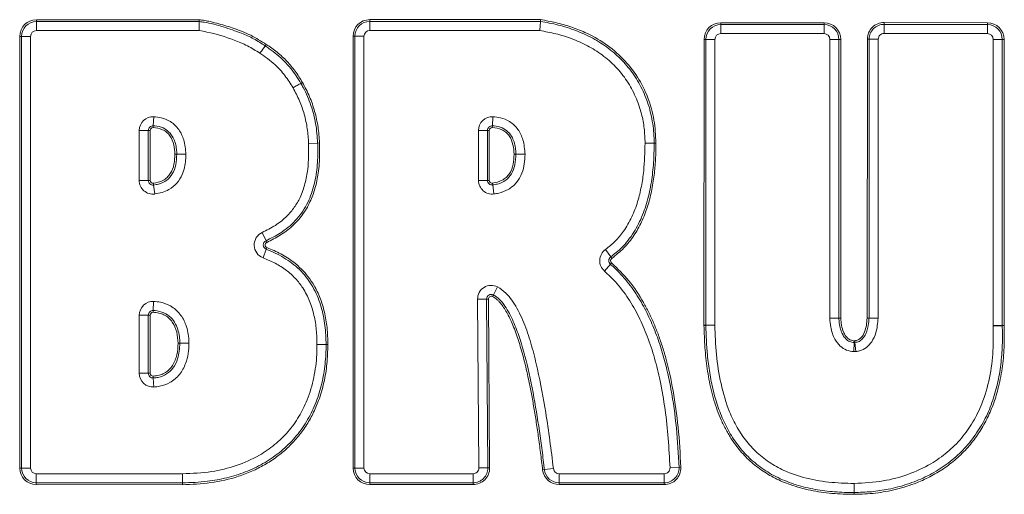
# Model space of a CAD drawing. Extents: x -2685 to 121, y -558 to 2616.
# Drawn here: x -2182 to -1980, y 2019 to 2116 of the extents above; entities that cross this region are included whole.
import ezdxf

# ---------------------------------------------------------------- set-up
doc = ezdxf.new("R2010")
doc.units = 0
doc.header["$LTSCALE"] = 5

msp = doc.modelspace()

# ---------------------------------------------------------------- linework, layer by layer
at = {"color": 7, "linetype": 'Continuous', "lineweight": 18}
for p, q in [((-2178.75, 2116.18), (-2145.32, 2116.18)), ((-2178.75, 2115.81), (-2178.75, 2116.18)), ((-2145.32, 2115.81), (-2145.32, 2116.18)), ((-2110.32, 2116.2), (-2075.24, 2116.2)), ((-2110.32, 2116.2), (-2110.32, 2115.83)), ((-2178.75, 2113.94), (-2178.75, 2115.81)), ((-2178.75, 2115.81), (-2145.32, 2115.81)), ((-2145.32, 2113.94), (-2178.75, 2113.94)), ((-2145.32, 2113.94), (-2145.32, 2115.81)), ((-2110.32, 2115.83), (-2075.27, 2115.83)), ((-2110.32, 2115.83), (-2110.32, 2113.96)), ((-2075.41, 2113.96), (-2110.32, 2113.96)), ((-2038.29, 2115.19), (-2038.29, 2115.56)), ((-2038.29, 2115.56), (-2017.07, 2115.56)), ((-2038.29, 2113.33), (-2038.29, 2115.19)), ((-2038.29, 2115.19), (-2017.07, 2115.19)), ((-2017.07, 2115.19), (-2017.07, 2115.56)), ((-2017.07, 2113.33), (-2017.07, 2115.19)), ((-2004.76, 2115.24), (-2004.77, 2113.38)), ((-2004.76, 2115.61), (-2004.76, 2115.24)), ((-2004.76, 2115.61), (-1983.54, 2115.57)), ((-2004.76, 2115.24), (-1983.54, 2115.2)), ((-1983.54, 2115.2), (-1983.55, 2113.33)), ((-1983.54, 2115.57), (-1983.54, 2115.2)), ((-2181.79, 2112.77), (-2182.17, 2112.77)), ((-2182.17, 2024.07), (-2182.17, 2112.77)), ((-2181.79, 2024.07), (-2181.79, 2112.77)), ((-2181.79, 2112.77), (-2179.93, 2112.77)), ((-2179.93, 2112.77), (-2179.93, 2024.07)), ((-2113.74, 2112.79), (-2113.37, 2112.79)), ((-2113.74, 2024.07), (-2113.74, 2112.79)), ((-2113.37, 2024.07), (-2113.37, 2112.79)), ((-2113.37, 2112.79), (-2111.5, 2112.79)), ((-2111.5, 2112.79), (-2111.5, 2024.07)), ((-2041.72, 2053.41), (-2041.71, 2112.15)), ((-2041.33, 2112.15), (-2041.71, 2112.15)), ((-2041.35, 2053.41), (-2041.33, 2112.15)), ((-2039.47, 2112.15), (-2041.33, 2112.15)), ((-2039.47, 2112.15), (-2039.49, 2053.41)), ((-2017.07, 2113.33), (-2038.29, 2113.33)), ((-2015.89, 2054.86), (-2015.89, 2112.15)), ((-2015.89, 2112.15), (-2014.03, 2112.15)), ((-2014.03, 2112.15), (-2014.03, 2054.86)), ((-2014.03, 2112.15), (-2013.66, 2112.15)), ((-2013.66, 2112.15), (-2013.66, 2054.86)), ((-2008.23, 2054.87), (-2008.19, 2112.2)), ((-2008.19, 2112.2), (-2007.81, 2112.2)), ((-2007.85, 2054.87), (-2007.81, 2112.2)), ((-2007.81, 2112.2), (-2005.95, 2112.2)), ((-2005.95, 2112.2), (-2005.99, 2054.86)), ((-1983.55, 2113.33), (-2004.77, 2113.38)), ((-1982.37, 2053.35), (-1982.37, 2112.15)), ((-1980.51, 2112.15), (-1982.37, 2112.15)), ((-1980.51, 2112.15), (-1980.51, 2053.35)), ((-1980.13, 2112.15), (-1980.51, 2112.15)), ((-1980.13, 2112.15), (-1980.13, 2053.35)), ((-2131.77, 2110.82), (-2131.55, 2111.12)), ((-2124.45, 2103.11), (-2124.13, 2103.3)), ((-2154.76, 2094.4), (-2154.65, 2096.26)), ((-2085.04, 2096.26), (-2085.14, 2094.4)), ((-2154.76, 2094.4), (-2154.78, 2094.02)), ((-2085.14, 2094.4), (-2085.16, 2094.03)), ((-2155.77, 2093.44), (-2157.63, 2093.44)), ((-2157.63, 2083.17), (-2157.63, 2093.44)), ((-2155.77, 2093.44), (-2155.77, 2083.17)), ((-2155.77, 2093.44), (-2155.39, 2093.44)), ((-2155.39, 2093.44), (-2155.39, 2083.17)), ((-2088.01, 2083.18), (-2088.01, 2093.44)), ((-2088.01, 2093.44), (-2086.15, 2093.44)), ((-2086.15, 2093.44), (-2086.15, 2083.18)), ((-2086.15, 2093.44), (-2085.78, 2093.44)), ((-2085.78, 2093.44), (-2085.78, 2083.18)), ((-2122.87, 2090.78), (-2121.01, 2090.85)), ((-2120.64, 2090.87), (-2121.01, 2090.85)), ((-2053.81, 2090.83), (-2051.95, 2090.83)), ((-2051.95, 2090.83), (-2051.58, 2090.83)), ((-2149.93, 2088.53), (-2150.3, 2088.53)), ((-2148.07, 2088.53), (-2149.93, 2088.53)), ((-2080.32, 2088.53), (-2080.69, 2088.54)), ((-2155.77, 2083.17), (-2157.63, 2083.17)), ((-2155.39, 2083.17), (-2155.77, 2083.17)), ((-2154.73, 2082.59), (-2154.68, 2082.22)), ((-2154.43, 2080.38), (-2154.68, 2082.22)), ((-2088.01, 2083.18), (-2086.15, 2083.18)), ((-2085.78, 2083.18), (-2086.15, 2083.18)), ((-2085.11, 2082.6), (-2085.06, 2082.23)), ((-2085.06, 2082.23), (-2084.82, 2080.38)), ((-2132.38, 2072.48), (-2131.61, 2070.78)), ((-2131.46, 2070.44), (-2131.61, 2070.78)), ((-2131.56, 2069.01), (-2132.22, 2067.27)), ((-2131.43, 2069.36), (-2131.56, 2069.01)), ((-2061.95, 2068.96), (-2060.86, 2067.45)), ((-2060.86, 2067.45), (-2060.64, 2067.15)), ((-2062.15, 2064.54), (-2060.93, 2065.95)), ((-2060.93, 2065.95), (-2060.69, 2066.23)), ((-2085.11, 2059.3), (-2084.94, 2059.64)), ((-2084.1, 2061.3), (-2084.94, 2059.64)), ((-2154.69, 2058.3), (-2154.77, 2056.44)), ((-2086.33, 2058.77), (-2088.19, 2058.76)), ((-2087.94, 2024.08), (-2088.19, 2058.76)), ((-2085.96, 2058.78), (-2086.33, 2058.77)), ((-2086.33, 2058.77), (-2086.08, 2024.1)), ((-2085.96, 2058.78), (-2085.71, 2024.1)), ((-2157.63, 2043.53), (-2157.63, 2055.48)), ((-2157.63, 2055.48), (-2155.77, 2055.48)), ((-2155.77, 2055.48), (-2155.77, 2043.53)), ((-2155.77, 2055.48), (-2155.39, 2055.48)), ((-2155.39, 2055.48), (-2155.39, 2043.53)), ((-2154.78, 2056.06), (-2154.77, 2056.44)), ((-2041.35, 2053.41), (-2041.72, 2053.41)), ((-2041.35, 2053.36), (-2041.72, 2053.36)), ((-2039.49, 2053.41), (-2041.35, 2053.41)), ((-2039.49, 2053.39), (-2041.35, 2053.36)), ((-2014.03, 2054.86), (-2013.66, 2054.86)), ((-2008.23, 2054.87), (-2007.85, 2054.87)), ((-2008.23, 2054.85), (-2007.85, 2054.85)), ((-2007.85, 2054.87), (-2005.99, 2054.86)), ((-2007.85, 2054.85), (-2005.99, 2054.86)), ((-1980.51, 2053.35), (-1982.37, 2053.35)), ((-1982.37, 2053.24), (-1980.51, 2053.31)), ((-1980.13, 2053.35), (-1980.51, 2053.35)), ((-1980.13, 2053.33), (-1980.51, 2053.31)), ((-2149.65, 2049.7), (-2149.28, 2049.7)), ((-2119.28, 2049.43), (-2121.15, 2049.43)), ((-2118.91, 2049.43), (-2119.28, 2049.43)), ((-2010.9, 2049.84), (-2010.99, 2047.98)), ((-2010.9, 2049.84), (-2010.88, 2050.21)), ((-2010.75, 2049.85), (-2010.79, 2050.22)), ((-2010.75, 2049.85), (-2010.55, 2047.99)), ((-2157.63, 2043.53), (-2155.77, 2043.53)), ((-2155.77, 2043.53), (-2155.39, 2043.53)), ((-2154.75, 2042.57), (-2154.77, 2042.94)), ((-2154.75, 2042.57), (-2154.63, 2040.71)), ((-2181.79, 2024.07), (-2182.17, 2024.07)), ((-2181.79, 2024.07), (-2179.93, 2024.07)), ((-2113.74, 2024.07), (-2113.37, 2024.07)), ((-2113.37, 2024.07), (-2111.5, 2024.07)), ((-2086.08, 2024.1), (-2087.94, 2024.08)), ((-2085.71, 2024.1), (-2086.08, 2024.1)), ((-2074.47, 2023.73), (-2074.84, 2023.68)), ((-2072.62, 2023.94), (-2074.47, 2023.73)), ((-2048.69, 2024.12), (-2046.83, 2024.19)), ((-2046.83, 2024.19), (-2046.46, 2024.21)), ((-2178.77, 2020.65), (-2178.76, 2021.02)), ((-2178.76, 2021.02), (-2178.76, 2022.89)), ((-2148.77, 2020.64), (-2148.77, 2021.01)), ((-2110.32, 2021.03), (-2110.32, 2022.9)), ((-2110.32, 2022.9), (-2089.12, 2022.9)), ((-2089.12, 2021.03), (-2110.32, 2021.03)), ((-2110.32, 2020.66), (-2110.32, 2021.03)), ((-2089.12, 2021.03), (-2089.12, 2022.9)), ((-2089.12, 2020.66), (-2089.12, 2021.03)), ((-2071.45, 2022.9), (-2049.87, 2022.9)), ((-2071.45, 2022.9), (-2071.45, 2021.03)), ((-2049.87, 2021.03), (-2071.45, 2021.03)), ((-2071.45, 2021.03), (-2071.45, 2020.66)), ((-2049.87, 2022.9), (-2049.87, 2021.03)), ((-2049.87, 2021.03), (-2049.87, 2020.66)), ((-2010.91, 2020.9), (-2010.91, 2019.03)), ((-2148.77, 2020.64), (-2178.77, 2020.65)), ((-2089.12, 2020.66), (-2110.32, 2020.66)), ((-2049.87, 2020.66), (-2071.45, 2020.66)), ((-2010.91, 2018.66), (-2010.91, 2019.03))]:
    msp.add_line(p, q, dxfattribs=at)
at = {"color": 7, "linetype": 'Continuous', "lineweight": 18, "flags": 128}
for points in [[(-2132.87, 2109.31), (-2132.71, 2109.52), (-2132.56, 2109.73), (-2132.41, 2109.94), (-2132.27, 2110.13), (-2132.13, 2110.32), (-2132, 2110.5), (-2131.88, 2110.67), (-2131.77, 2110.82)], [(-2126.07, 2102.19), (-2125.84, 2102.32), (-2125.62, 2102.45), (-2125.4, 2102.57), (-2125.19, 2102.7), (-2124.98, 2102.81), (-2124.79, 2102.92), (-2124.61, 2103.02), (-2124.45, 2103.11)], [(-2080.32, 2088.53), (-2080.13, 2088.53), (-2079.93, 2088.53), (-2079.71, 2088.53), (-2079.47, 2088.53), (-2079.23, 2088.53), (-2078.97, 2088.53), (-2078.71, 2088.53), (-2078.45, 2088.53)], [(-2149.28, 2049.7), (-2149.09, 2049.7), (-2148.89, 2049.7), (-2148.67, 2049.7), (-2148.44, 2049.7), (-2148.19, 2049.7), (-2147.94, 2049.7), (-2147.68, 2049.7), (-2147.42, 2049.7)], [(-2148.77, 2021.01), (-2148.77, 2021.2), (-2148.77, 2021.4), (-2148.77, 2021.62), (-2148.77, 2021.86), (-2148.77, 2022.1), (-2148.77, 2022.36), (-2148.77, 2022.61), (-2148.77, 2022.88)]]:
    msp.add_lwpolyline(points, dxfattribs=at)
at = {"color": 7, "linetype": 'Continuous', "lineweight": 18}
for centre, radius, start, end in [((-2178.75, 2112.77), 3.41, 90, 180), ((-2110.32, 2112.79), 3.41, 90, 180), ((-2178.75, 2112.77), 3.04, 90, 180), ((-2178.75, 2112.77), 1.18, 90, 180), ((-2110.32, 2112.79), 3.04, 90, 180), ((-2110.32, 2112.79), 1.18, 90, 180), ((-2038.29, 2112.15), 3.41, 90, 179.9837), ((-2038.29, 2112.15), 3.04, 90, 179.9837), ((-2017.07, 2112.15), 3.41, 360, 90), ((-2017.07, 2112.15), 3.04, 360, 90), ((-2004.77, 2112.2), 3.41, 89.8791, 179.959), ((-2004.77, 2112.2), 3.04, 89.8791, 179.959), ((-1983.55, 2112.15), 3.41, 0, 89.8791), ((-1983.55, 2112.15), 3.04, 0, 89.8791), ((-2038.29, 2112.15), 1.18, 90, 179.9837), ((-2017.07, 2112.15), 1.18, 360, 90), ((-2004.77, 2112.2), 1.18, 89.8791, 179.959), ((-1983.55, 2112.15), 1.18, 0, 89.8791), ((-2154.81, 2093.44), 2.82, 86.8838, 180), ((-2085.19, 2093.44), 2.82, 86.8834, 180), ((-2154.81, 2093.44), 0.958, 86.8838, 180), ((-2154.81, 2093.44), 0.586, 86.8838, 180), ((-2085.19, 2093.44), 0.958, 86.8834, 180), ((-2085.19, 2093.44), 0.586, 86.8834, 180), ((-2154.81, 2083.17), 2.82, 180, 277.6362), ((-2154.81, 2083.17), 0.958, 180, 277.6362), ((-2154.81, 2083.17), 0.586, 180, 277.6362), ((-2085.19, 2083.18), 2.82, 180, 277.6359), ((-2085.19, 2083.18), 0.958, 180, 277.6359), ((-2085.19, 2083.18), 0.586, 180, 277.6359), ((-2131.22, 2069.91), 2.82, 114.2542, 249.138), ((-2131.22, 2069.91), 0.958, 114.2542, 249.138), ((-2131.22, 2069.91), 0.586, 114.2542, 249.138), ((-2060.3, 2066.67), 2.82, 125.7138, 229.1078), ((-2060.3, 2066.67), 0.958, 125.7138, 229.1078), ((-2060.3, 2066.67), 0.586, 125.7138, 229.1078), ((-2085.37, 2058.78), 2.82, 63.1865, 180.4126), ((-2085.37, 2058.78), 0.958, 63.1865, 180.4126), ((-2085.37, 2058.78), 0.586, 63.1865, 180.4126), ((-2154.81, 2055.48), 2.82, 87.5664, 180), ((-2154.81, 2055.48), 0.958, 87.5664, 180), ((-2154.81, 2055.48), 0.586, 87.5664, 180), ((-2038.31, 2053.41), 3.41, 179.9837, 180.9527), ((-2038.31, 2053.41), 3.04, 179.9837, 180.9527), ((-2038.31, 2053.41), 1.18, 179.9837, 180.9527), ((-2004.81, 2054.86), 3.41, 179.959, 180.2059), ((-2004.81, 2054.86), 3.04, 179.959, 180.2059), ((-2004.81, 2054.86), 1.18, 179.959, 180.2059), ((-1979.55, 2053.35), 2.82, 180, 182.311), ((-1979.55, 2053.35), 0.958, 180, 182.311), ((-1979.55, 2053.35), 0.586, 180, 182.311), ((-2010.86, 2050.8), 0.958, 267.2271, 276.2356), ((-2010.86, 2050.8), 0.586, 267.2271, 276.2356), ((-2010.86, 2050.8), 2.82, 267.2271, 276.2356), ((-2154.81, 2043.53), 2.82, 180, 273.671), ((-2154.81, 2043.53), 0.958, 180, 273.671), ((-2154.81, 2043.53), 0.586, 180, 273.671), ((-2178.75, 2024.07), 3.41, 180, 269.7967), ((-2178.75, 2024.07), 3.04, 180, 269.7967), ((-2178.75, 2024.07), 1.18, 180, 269.7967), ((-2110.32, 2024.07), 3.41, 180, 270), ((-2110.32, 2024.07), 3.04, 180, 270), ((-2110.32, 2024.07), 1.18, 180, 270), ((-2089.12, 2024.07), 3.04, 270, 0.4126), ((-2089.12, 2024.07), 3.41, 270, 0.4126), ((-2089.12, 2024.07), 1.18, 270, 0.4126), ((-2071.45, 2024.07), 3.41, 186.5564, 270), ((-2071.45, 2024.07), 3.04, 186.5564, 270), ((-2071.45, 2024.07), 1.18, 186.5564, 270), ((-2049.87, 2024.07), 3.41, 270, 2.2037), ((-2049.87, 2024.07), 3.04, 270, 2.2037), ((-2049.87, 2024.07), 1.18, 270, 2.2037)]:
    msp.add_arc(centre, radius, start, end, dxfattribs=at)
for points, knots in [([(-2145.32, 2116.18), (-2144.94, 2116.14), (-2144.18, 2116.05), (-2142.83, 2115.75), (-2141.33, 2115.38), (-2139.7, 2114.9), (-2137.5, 2114.17), (-2134.69, 2113.09), (-2132.6, 2111.77), (-2131.55, 2111.12)], [0, 0, 0, 0, 0.077004, 0.155173, 0.279974, 0.390733, 0.499788, 0.749952, 1, 1, 1, 1]), ([(-2075.27, 2115.83), (-2075.27, 2115.84), (-2075.27, 2115.88), (-2075.26, 2116), (-2075.25, 2116.13), (-2075.24, 2116.2), (-2075.24, 2116.2)], [0, 0, 0, 0, 0.096886, 0.498139, 0.972853, 1, 1, 1, 1]), ([(-2075.24, 2116.2), (-2074.2, 2116.02), (-2072.12, 2115.65), (-2069.08, 2114.78), (-2065.63, 2113.44), (-2061.92, 2111.37), (-2058.23, 2108.28), (-2055.25, 2104.51), (-2053.12, 2100.22), (-2051.81, 2095.6), (-2051.65, 2092.42), (-2051.58, 2090.83)], [0, 0, 0, 0, 0.082886, 0.166409, 0.248801, 0.373926, 0.499365, 0.625057, 0.749943, 0.875064, 1, 1, 1, 1]), ([(-2145.32, 2115.81), (-2144.98, 2115.77), (-2143.32, 2115.57), (-2140.41, 2114.75), (-2137.02, 2113.61), (-2134.1, 2112.32), (-2132.55, 2111.32), (-2131.77, 2110.82)], [0, 0, 0, 0, 0.0693213, 0.3447841, 0.6200549, 0.8088525, 1, 1, 1, 1]), ([(-2132.87, 2109.31), (-2133.7, 2109.83), (-2135.37, 2110.9), (-2139.01, 2112.38), (-2142.34, 2113.44), (-2144.79, 2113.86), (-2145.32, 2113.94)], [0, 0, 0, 0, 0.2192594, 0.443047, 0.8808109, 1, 1, 1, 1]), ([(-2075.27, 2115.83), (-2075.27, 2115.83), (-2075.28, 2115.64), (-2075.31, 2115.31), (-2075.36, 2114.68), (-2075.39, 2114.26), (-2075.41, 2113.97), (-2075.41, 2113.96)], [0, 0, 0, 0, 0.002438, 0.403154, 0.585883, 0.987935, 1, 1, 1, 1]), ([(-2053.81, 2090.83), (-2053.85, 2091.84), (-2053.92, 2093.86), (-2054.53, 2097.08), (-2055.66, 2100.39), (-2057.44, 2103.67), (-2059.77, 2106.57), (-2062.53, 2109), (-2065.62, 2110.92), (-2068.84, 2112.34), (-2072.12, 2113.36), (-2074.32, 2113.76), (-2075.41, 2113.96)], [0, 0, 0, 0, 0.087138, 0.174254, 0.281312, 0.388317, 0.494581, 0.600884, 0.704142, 0.807487, 0.90372, 1, 1, 1, 1]), ([(-2075.27, 2115.83), (-2074.67, 2115.73), (-2072.83, 2115.42), (-2069.78, 2114.64), (-2066.22, 2113.29), (-2062.87, 2111.48), (-2059.82, 2109.2), (-2057.17, 2106.44), (-2055, 2103.26), (-2053.36, 2099.69), (-2052.31, 2095.84), (-2051.97, 2092.83), (-2051.95, 2091.16), (-2051.95, 2090.83)], [0, 0, 0, 0, 0.048475, 0.149511, 0.250599, 0.351745, 0.452944, 0.554175, 0.655409, 0.759595, 0.866495, 0.973356, 1, 1, 1, 1]), ([(-2131.77, 2110.82), (-2131.5, 2110.62), (-2130.13, 2109.67), (-2128.29, 2108.21), (-2126.12, 2105.78), (-2125.11, 2104.16), (-2124.45, 2103.11)], [0, 0, 0, 0, 0.093244, 0.46738, 0.654088, 1, 1, 1, 1]), ([(-2131.55, 2111.12), (-2131.18, 2110.85), (-2130.42, 2110.33), (-2129.31, 2109.51), (-2128.27, 2108.61), (-2126.99, 2107.35), (-2125.54, 2105.62), (-2124.61, 2104.08), (-2124.13, 2103.3)], [0, 0, 0, 0, 0.1266343, 0.2531096, 0.3798893, 0.5053353, 0.7466766, 1, 1, 1, 1]), ([(-2126.07, 2102.19), (-2126.6, 2103.05), (-2127.67, 2104.77), (-2129.49, 2106.75), (-2131.28, 2108.21), (-2132.34, 2108.94), (-2132.87, 2109.31)], [0, 0, 0, 0, 0.302579, 0.612272, 0.805533, 1, 1, 1, 1]), ([(-2122.87, 2090.78), (-2122.94, 2091.78), (-2123.07, 2093.79), (-2123.71, 2096.73), (-2124.69, 2099.56), (-2125.61, 2101.31), (-2126.07, 2102.19)], [0, 0, 0, 0, 0.2510441, 0.5053839, 0.7508128, 1, 1, 1, 1]), ([(-2124.45, 2103.11), (-2124.29, 2102.82), (-2123.48, 2101.36), (-2122.31, 2098.62), (-2121.3, 2094.78), (-2121.11, 2092.17), (-2121.01, 2090.85)], [0, 0, 0, 0, 0.077844, 0.390055, 0.691624, 1, 1, 1, 1]), ([(-2124.13, 2103.3), (-2123.62, 2102.33), (-2122.61, 2100.42), (-2121.56, 2097.34), (-2120.86, 2094.15), (-2120.71, 2091.96), (-2120.64, 2090.87)], [0, 0, 0, 0, 0.2510577, 0.4963933, 0.7480843, 1, 1, 1, 1]), ([(-2154.65, 2096.26), (-2154.13, 2096.2), (-2152.94, 2096.08), (-2151.07, 2095.3), (-2149.41, 2093.72), (-2148.28, 2091.34), (-2148.15, 2089.54), (-2148.07, 2088.53)], [0, 0, 0, 0, 0.139078, 0.317497, 0.525513, 0.731943, 1, 1, 1, 1]), ([(-2085.04, 2096.26), (-2084.52, 2096.21), (-2083.32, 2096.08), (-2081.45, 2095.31), (-2079.8, 2093.72), (-2078.67, 2091.35), (-2078.53, 2089.55), (-2078.45, 2088.53)], [0, 0, 0, 0, 0.139075, 0.317494, 0.525512, 0.731943, 1, 1, 1, 1]), ([(-2150.3, 2088.53), (-2150.35, 2089.19), (-2150.43, 2090.52), (-2151.09, 2092.1), (-2151.98, 2093.09), (-2153.11, 2093.81), (-2154.11, 2093.94), (-2154.78, 2094.02)], [0, 0, 0, 0, 0.250238, 0.50073, 0.625582, 0.750689, 1, 1, 1, 1]), ([(-2149.93, 2088.53), (-2149.94, 2088.87), (-2149.98, 2090.03), (-2150.41, 2091.67), (-2151.46, 2093.18), (-2152.78, 2094.07), (-2153.96, 2094.34), (-2154.65, 2094.39), (-2154.76, 2094.4)], [0, 0, 0, 0, 0.117896, 0.410737, 0.583104, 0.756331, 0.961809, 1, 1, 1, 1]), ([(-2080.69, 2088.54), (-2080.73, 2089.2), (-2080.82, 2090.52), (-2081.47, 2092.1), (-2082.36, 2093.09), (-2083.5, 2093.81), (-2084.5, 2093.94), (-2085.16, 2094.03)], [0, 0, 0, 0, 0.250238, 0.50073, 0.625582, 0.750689, 1, 1, 1, 1]), ([(-2080.32, 2088.53), (-2080.33, 2088.87), (-2080.37, 2090.03), (-2080.8, 2091.67), (-2081.84, 2093.18), (-2083.17, 2094.07), (-2084.34, 2094.34), (-2085.03, 2094.39), (-2085.14, 2094.4)], [0, 0, 0, 0, 0.117896, 0.410737, 0.583106, 0.756334, 0.961814, 1, 1, 1, 1]), ([(-2132.38, 2072.48), (-2131.46, 2072.94), (-2129.64, 2073.84), (-2127.41, 2075.61), (-2125.75, 2077.6), (-2124.46, 2079.83), (-2123.54, 2082.49), (-2122.84, 2086.22), (-2122.86, 2089), (-2122.87, 2090.78)], [0, 0, 0, 0, 0.1380508, 0.2756384, 0.38167, 0.487757, 0.6236738, 0.7599067, 1, 1, 1, 1]), ([(-2121.01, 2090.85), (-2121, 2090.52), (-2120.95, 2088.85), (-2121.05, 2085.84), (-2121.61, 2082.53), (-2122.43, 2079.99), (-2123.25, 2078.15), (-2124.3, 2076.44), (-2125.57, 2074.88), (-2127.04, 2073.51), (-2129.02, 2072.06), (-2130.62, 2071.27), (-2131.61, 2070.78)], [0, 0, 0, 0, 0.041045, 0.205462, 0.370126, 0.452316, 0.534539, 0.616793, 0.699062, 0.781323, 0.863552, 1, 1, 1, 1]), ([(-2120.64, 2090.87), (-2120.62, 2090.14), (-2120.58, 2088.72), (-2120.67, 2086.65), (-2120.92, 2084.25), (-2121.46, 2081.59), (-2122.53, 2078.66), (-2124.09, 2076), (-2126.19, 2073.68), (-2128.68, 2071.81), (-2130.53, 2070.9), (-2131.46, 2070.44)], [0, 0, 0, 0, 0.088197, 0.171527, 0.25029, 0.379845, 0.49988, 0.625652, 0.750273, 0.875364, 1, 1, 1, 1]), ([(-2061.95, 2068.96), (-2061.26, 2069.52), (-2059.87, 2070.62), (-2058.02, 2072.88), (-2056.45, 2075.62), (-2055.29, 2078.74), (-2054.52, 2081.93), (-2053.93, 2085.94), (-2053.86, 2088.93), (-2053.81, 2090.83)], [0, 0, 0, 0, 0.109756, 0.219547, 0.35882, 0.498366, 0.631206, 0.76414, 1, 1, 1, 1]), ([(-2051.95, 2090.83), (-2051.95, 2090.5), (-2051.96, 2088.83), (-2052.1, 2085.83), (-2052.62, 2081.85), (-2053.56, 2077.95), (-2054.79, 2074.82), (-2056.1, 2072.49), (-2057.26, 2070.85), (-2058.79, 2069.09), (-2060.09, 2068.06), (-2060.86, 2067.45)], [0, 0, 0, 0, 0.0384717, 0.1924473, 0.3464848, 0.5006342, 0.6549773, 0.7320039, 0.8090484, 0.8861075, 1, 1, 1, 1]), ([(-2051.58, 2090.83), (-2051.59, 2089.7), (-2051.62, 2087.51), (-2051.92, 2084.19), (-2052.43, 2080.97), (-2053.26, 2077.74), (-2054.43, 2074.69), (-2056.05, 2071.79), (-2058.08, 2069.21), (-2059.79, 2067.83), (-2060.64, 2067.15)], [0, 0, 0, 0, 0.12891, 0.249486, 0.379005, 0.499389, 0.628739, 0.750227, 0.875979, 1, 1, 1, 1]), ([(-2154.73, 2082.59), (-2154.05, 2082.73), (-2153.03, 2082.94), (-2151.89, 2083.74), (-2151, 2084.81), (-2150.4, 2086.47), (-2150.34, 2087.85), (-2150.3, 2088.53)], [0, 0, 0, 0, 0.249717, 0.374589, 0.500113, 0.750363, 1, 1, 1, 1]), ([(-2154.68, 2082.22), (-2154.35, 2082.28), (-2153.4, 2082.44), (-2151.95, 2083.1), (-2150.7, 2084.53), (-2150.03, 2086.42), (-2149.97, 2087.8), (-2149.93, 2088.53)], [0, 0, 0, 0, 0.114323, 0.330236, 0.527241, 0.749845, 1, 1, 1, 1]), ([(-2148.07, 2088.53), (-2148.08, 2088.14), (-2148.11, 2086.74), (-2148.57, 2084.64), (-2149.83, 2082.54), (-2151.34, 2081.32), (-2152.93, 2080.65), (-2153.93, 2080.47), (-2154.43, 2080.38)], [0, 0, 0, 0, 0.1026478, 0.3677326, 0.5509004, 0.7342544, 0.8669466, 1, 1, 1, 1]), ([(-2085.11, 2082.6), (-2084.43, 2082.74), (-2083.41, 2082.95), (-2082.27, 2083.75), (-2081.38, 2084.81), (-2080.78, 2086.48), (-2080.72, 2087.85), (-2080.69, 2088.54)], [0, 0, 0, 0, 0.249717, 0.374589, 0.500113, 0.750363, 1, 1, 1, 1]), ([(-2085.06, 2082.23), (-2084.74, 2082.28), (-2083.78, 2082.44), (-2082.34, 2083.1), (-2081.09, 2084.53), (-2080.42, 2086.42), (-2080.35, 2087.8), (-2080.32, 2088.53)], [0, 0, 0, 0, 0.114323, 0.330236, 0.527242, 0.749843, 1, 1, 1, 1]), ([(-2078.45, 2088.53), (-2078.48, 2087.87), (-2078.53, 2086.56), (-2079.04, 2084.56), (-2080.09, 2082.66), (-2081.8, 2081.24), (-2083.48, 2080.6), (-2084.49, 2080.43), (-2084.82, 2080.38)], [0, 0, 0, 0, 0.172135, 0.343658, 0.536808, 0.730815, 0.912821, 1, 1, 1, 1]), ([(-2131.56, 2069.01), (-2131.25, 2068.89), (-2129.69, 2068.28), (-2127.61, 2067.18), (-2125.48, 2065.55), (-2124.04, 2064.15), (-2122.79, 2062.58), (-2121.74, 2060.86), (-2120.89, 2059.04), (-2120.05, 2056.56), (-2119.4, 2053.34), (-2119.32, 2050.74), (-2119.28, 2049.43)], [0, 0, 0, 0, 0.0402831, 0.2020751, 0.2827602, 0.3634636, 0.4441719, 0.5248712, 0.605551, 0.6862073, 0.8414016, 1, 1, 1, 1]), ([(-2131.43, 2069.36), (-2130.45, 2068.96), (-2128.51, 2068.14), (-2126.14, 2066.6), (-2124.3, 2064.97), (-2122.9, 2063.37), (-2121.58, 2061.4), (-2120.43, 2058.98), (-2119.54, 2056.06), (-2119, 2052.84), (-2118.94, 2050.59), (-2118.91, 2049.43)], [0, 0, 0, 0, 0.125143, 0.24952, 0.33342, 0.416591, 0.500381, 0.614063, 0.733694, 0.861682, 1, 1, 1, 1]), ([(-2121.15, 2049.43), (-2121.17, 2050.44), (-2121.22, 2052.45), (-2121.7, 2055.46), (-2122.58, 2058.38), (-2123.88, 2060.95), (-2125.54, 2063.06), (-2127.44, 2064.79), (-2129.69, 2066.22), (-2131.38, 2066.92), (-2132.22, 2067.27)], [0, 0, 0, 0, 0.1338504, 0.2675676, 0.4029557, 0.538075, 0.647779, 0.7575053, 0.8786424, 1, 1, 1, 1]), ([(-2060.93, 2065.95), (-2060.68, 2065.72), (-2059.43, 2064.62), (-2057.39, 2062.39), (-2055.09, 2059.1), (-2053.17, 2055.57), (-2051.59, 2051.89), (-2050.31, 2048.09), (-2049.28, 2044.22), (-2048.2, 2038.97), (-2047.27, 2032.29), (-2046.98, 2026.9), (-2046.83, 2024.19)], [0, 0, 0, 0, 0.02211, 0.110767, 0.199368, 0.287919, 0.376432, 0.464917, 0.553384, 0.641839, 0.820423, 1, 1, 1, 1]), ([(-2060.69, 2066.23), (-2059.46, 2065.04), (-2056.94, 2062.6), (-2054.6, 2058.99), (-2053.02, 2056.03), (-2052.03, 2053.87), (-2051.12, 2051.59), (-2050.28, 2049.17), (-2049.14, 2045.31), (-2047.93, 2039.74), (-2046.89, 2032.23), (-2046.61, 2026.96), (-2046.46, 2024.21)], [0, 0, 0, 0, 0.111917, 0.230835, 0.281102, 0.333145, 0.387112, 0.443138, 0.501341, 0.652338, 0.818242, 1, 1, 1, 1]), ([(-2048.69, 2024.12), (-2048.8, 2026.12), (-2049, 2030.12), (-2049.65, 2036.1), (-2050.59, 2041.61), (-2051.81, 2046.64), (-2053.25, 2051.03), (-2055.02, 2055.15), (-2057.17, 2058.92), (-2059.54, 2062.1), (-2061.37, 2063.81), (-2062.15, 2064.54)], [0, 0, 0, 0, 0.137302, 0.274887, 0.41243, 0.521204, 0.62993, 0.72903, 0.828344, 0.927092, 1, 1, 1, 1]), ([(-2074.84, 2023.68), (-2074.98, 2024.87), (-2075.26, 2027.18), (-2075.71, 2030.56), (-2076.18, 2033.76), (-2076.67, 2036.77), (-2077.18, 2039.61), (-2077.69, 2042.13), (-2078.18, 2044.36), (-2078.66, 2046.31), (-2079.15, 2048.13), (-2079.65, 2049.83), (-2080.19, 2051.46), (-2080.76, 2053), (-2081.38, 2054.45), (-2082.01, 2055.72), (-2082.65, 2056.81), (-2083.23, 2057.62), (-2083.73, 2058.21), (-2084.28, 2058.78), (-2084.77, 2059.09), (-2085.11, 2059.3)], [0, 0, 0, 0, 0.094891, 0.185094, 0.270624, 0.351499, 0.427742, 0.499376, 0.55582, 0.609027, 0.659024, 0.705841, 0.749518, 0.795143, 0.836756, 0.874471, 0.907646, 0.93721, 0.953611, 0.968754, 1, 1, 1, 1]), ([(-2074.47, 2023.73), (-2074.51, 2024.06), (-2074.7, 2025.71), (-2075.24, 2030.01), (-2076.21, 2036.62), (-2077.67, 2044.18), (-2079.28, 2050.19), (-2080.98, 2054.63), (-2082.45, 2057.34), (-2083.89, 2059.01), (-2084.71, 2059.5), (-2084.94, 2059.64)], [0, 0, 0, 0, 0.026235, 0.131176, 0.341084, 0.551397, 0.737145, 0.830019, 0.924469, 0.979442, 1, 1, 1, 1]), ([(-2084.1, 2061.3), (-2083.5, 2060.9), (-2082.35, 2060.15), (-2081.1, 2058.55), (-2079.67, 2056.2), (-2078.22, 2052.9), (-2076.91, 2048.68), (-2075.51, 2042.88), (-2073.95, 2034.64), (-2073.1, 2027.79), (-2072.62, 2023.94)], [0, 0, 0, 0, 0.053867, 0.102194, 0.150663, 0.260639, 0.371197, 0.481749, 0.708935, 1, 1, 1, 1]), ([(-2154.69, 2058.3), (-2154.22, 2058.26), (-2153.01, 2058.15), (-2151.03, 2057.43), (-2149.15, 2055.79), (-2147.86, 2053.32), (-2147.45, 2051.2), (-2147.42, 2049.93), (-2147.42, 2049.7)], [0, 0, 0, 0, 0.1131044, 0.288966, 0.4928644, 0.6952463, 0.945078, 1, 1, 1, 1]), ([(-2149.65, 2049.7), (-2149.71, 2050.46), (-2149.81, 2051.98), (-2150.56, 2053.8), (-2151.57, 2054.96), (-2152.53, 2055.59), (-2153.62, 2055.96), (-2154.38, 2056.03), (-2154.78, 2056.06)], [0, 0, 0, 0, 0.249456, 0.499232, 0.625874, 0.749422, 0.868721, 1, 1, 1, 1]), ([(-2149.28, 2049.7), (-2149.29, 2050.03), (-2149.32, 2050.87), (-2149.57, 2052.21), (-2150.12, 2053.71), (-2151.08, 2055.08), (-2152.57, 2056.09), (-2153.89, 2056.38), (-2154.64, 2056.43), (-2154.77, 2056.44)], [0, 0, 0, 0, 0.10302, 0.258443, 0.418808, 0.591767, 0.765731, 0.961635, 1, 1, 1, 1]), ([(-2010.91, 2018.66), (-2012.43, 2018.69), (-2015.42, 2018.76), (-2019.82, 2019.4), (-2023.74, 2020.46), (-2027.13, 2021.89), (-2030, 2023.6), (-2032.59, 2025.7), (-2034.59, 2027.89), (-2036.1, 2029.99), (-2037.23, 2031.92), (-2038.2, 2033.91), (-2039.01, 2035.95), (-2039.7, 2038.04), (-2040.44, 2040.87), (-2041.11, 2044.49), (-2041.58, 2048.88), (-2041.67, 2051.85), (-2041.72, 2053.36)], [0, 0, 0, 0, 0.085354, 0.168682, 0.250189, 0.313963, 0.37549, 0.438268, 0.501389, 0.542166, 0.584019, 0.62725, 0.666928, 0.708177, 0.751151, 0.832052, 0.91511, 1, 1, 1, 1]), ([(-2010.91, 2019.03), (-2011.25, 2019.03), (-2012.91, 2019.04), (-2015.92, 2019.21), (-2019.89, 2019.8), (-2023.77, 2020.85), (-2027.4, 2022.41), (-2030.63, 2024.49), (-2033.39, 2027), (-2035.66, 2029.9), (-2037.47, 2033.11), (-2038.86, 2036.51), (-2039.88, 2040.04), (-2040.59, 2043.63), (-2041.16, 2048.08), (-2041.28, 2051.33), (-2041.35, 2053.36)], [0, 0, 0, 0, 0.019017, 0.095143, 0.171303, 0.247516, 0.323799, 0.39594, 0.46577, 0.535583, 0.60535, 0.675065, 0.744739, 0.814383, 0.884008, 1, 1, 1, 1]), ([(-2039.49, 2053.39), (-2039.41, 2051.39), (-2039.27, 2047.37), (-2038.36, 2041.38), (-2036.89, 2036.34), (-2034.99, 2032.38), (-2033.01, 2029.42), (-2030.54, 2026.84), (-2027.69, 2024.73), (-2024.57, 2023.17), (-2020.73, 2021.88), (-2016.15, 2021.04), (-2012.66, 2020.94), (-2010.91, 2020.9)], [0, 0, 0, 0, 0.120861, 0.243068, 0.364963, 0.436233, 0.50742, 0.579154, 0.650887, 0.720087, 0.78936, 0.894583, 1, 1, 1, 1]), ([(-2010.99, 2047.98), (-2011.5, 2048.05), (-2012.51, 2048.19), (-2013.88, 2049.11), (-2015.08, 2050.73), (-2015.75, 2052.75), (-2015.85, 2054.25), (-2015.89, 2054.86)], [0, 0, 0, 0, 0.163518, 0.325718, 0.515895, 0.803945, 1, 1, 1, 1]), ([(-2014.03, 2054.86), (-2014.01, 2054.53), (-2013.95, 2053.33), (-2013.52, 2051.82), (-2012.65, 2050.57), (-2011.85, 2049.97), (-2011.21, 2049.88), (-2010.9, 2049.84)], [0, 0, 0, 0, 0.154972, 0.554746, 0.704444, 0.855692, 1, 1, 1, 1]), ([(-2013.66, 2054.86), (-2013.62, 2054.37), (-2013.55, 2053.39), (-2013.19, 2052.2), (-2012.73, 2051.32), (-2012.26, 2050.73), (-2011.63, 2050.31), (-2011.13, 2050.24), (-2010.88, 2050.21)], [0, 0, 0, 0, 0.248159, 0.498834, 0.62418, 0.749568, 0.874751, 1, 1, 1, 1]), ([(-1980.13, 2053.33), (-1980.11, 2051.84), (-1980.05, 2048.88), (-1980.46, 2044.5), (-1981.23, 2040.55), (-1982.32, 2037.07), (-1983.64, 2034.03), (-1985.28, 2031.19), (-1987.27, 2028.55), (-1989.58, 2026.17), (-1992.18, 2024.12), (-1995.01, 2022.39), (-1998.34, 2020.84), (-2002.2, 2019.62), (-2006.53, 2018.81), (-2009.45, 2018.71), (-2010.91, 2018.66)], [0, 0, 0, 0, 0.084675, 0.167904, 0.249761, 0.313323, 0.374807, 0.437662, 0.499553, 0.562361, 0.625581, 0.68734, 0.75045, 0.833718, 0.916908, 1, 1, 1, 1]), ([(-1980.51, 2053.31), (-1980.49, 2052.98), (-1980.44, 2051.31), (-1980.48, 2048.31), (-1980.87, 2044.32), (-1981.65, 2040.38), (-1982.88, 2036.56), (-1984.61, 2032.92), (-1986.86, 2029.58), (-1989.59, 2026.63), (-1992.76, 2024.13), (-1996.25, 2022.14), (-1999.99, 2020.65), (-2003.72, 2019.69), (-2007.37, 2019.13), (-2009.73, 2019.07), (-2010.91, 2019.03)], [0, 0, 0, 0, 0.019174, 0.095921, 0.172689, 0.249485, 0.326318, 0.403191, 0.480099, 0.557024, 0.633944, 0.71084, 0.787704, 0.86454, 0.931942, 1, 1, 1, 1]), ([(-2010.91, 2020.9), (-2008.9, 2020.99), (-2005.15, 2021.18), (-1999.82, 2022.62), (-1995.39, 2024.64), (-1991.72, 2027.23), (-1988.8, 2030.13), (-1986.43, 2033.49), (-1984.4, 2037.64), (-1982.99, 2042.58), (-1982.29, 2047.99), (-1982.34, 2051.55), (-1982.37, 2053.24)], [0, 0, 0, 0, 0.122584, 0.2288294, 0.3349317, 0.4183502, 0.5017379, 0.5850731, 0.6684698, 0.7826439, 0.897042, 1, 1, 1, 1]), ([(-2010.79, 2050.22), (-2010.55, 2050.26), (-2010.08, 2050.35), (-2009.29, 2050.95), (-2008.45, 2052.45), (-2008.31, 2053.89), (-2008.23, 2054.85)], [0, 0, 0, 0, 0.125707, 0.251459, 0.502006, 1, 1, 1, 1]), ([(-2010.75, 2049.85), (-2010.45, 2049.91), (-2009.85, 2050.03), (-2009.05, 2050.69), (-2008.29, 2051.94), (-2007.92, 2053.42), (-2007.87, 2054.5), (-2007.85, 2054.85)], [0, 0, 0, 0, 0.143871, 0.288183, 0.481037, 0.833298, 1, 1, 1, 1]), ([(-2005.99, 2054.86), (-2006.07, 2053.84), (-2006.22, 2052.15), (-2007.14, 2050.09), (-2008.31, 2048.78), (-2009.51, 2048.16), (-2010.29, 2048.03), (-2010.55, 2047.99)], [0, 0, 0, 0, 0.337053, 0.561326, 0.737293, 0.914286, 1, 1, 1, 1]), ([(-2154.77, 2042.94), (-2154.36, 2042.99), (-2153.58, 2043.08), (-2152.47, 2043.51), (-2151.51, 2044.2), (-2150.52, 2045.44), (-2149.79, 2047.33), (-2149.7, 2048.91), (-2149.65, 2049.7)], [0, 0, 0, 0, 0.13026, 0.249879, 0.37275, 0.500228, 0.750183, 1, 1, 1, 1]), ([(-2154.75, 2042.57), (-2154.41, 2042.6), (-2153.46, 2042.7), (-2151.97, 2043.29), (-2150.55, 2044.64), (-2149.48, 2046.83), (-2149.36, 2048.62), (-2149.28, 2049.7)], [0, 0, 0, 0, 0.100241, 0.288387, 0.465584, 0.678063, 1, 1, 1, 1]), ([(-2147.42, 2049.7), (-2147.45, 2048.99), (-2147.51, 2047.59), (-2148.09, 2045.38), (-2149.24, 2043.21), (-2151.17, 2041.56), (-2153.09, 2040.87), (-2154.24, 2040.75), (-2154.63, 2040.71)], [0, 0, 0, 0, 0.164748, 0.329162, 0.529479, 0.731179, 0.908124, 1, 1, 1, 1]), ([(-2119.28, 2049.43), (-2119.29, 2049.09), (-2119.3, 2047.43), (-2119.53, 2044.42), (-2120.31, 2040.48), (-2121.62, 2036.67), (-2123.49, 2033.11), (-2125.91, 2029.89), (-2128.85, 2027.13), (-2132.19, 2024.89), (-2135.82, 2023.18), (-2139.66, 2021.99), (-2143.98, 2021.18), (-2147.04, 2021.07), (-2148.77, 2021.01)], [0, 0, 0, 0, 0.021629, 0.108265, 0.194943, 0.28167, 0.368445, 0.455122, 0.541804, 0.628461, 0.715075, 0.801643, 0.888168, 1, 1, 1, 1]), ([(-2148.77, 2022.88), (-2146.76, 2022.96), (-2143.02, 2023.11), (-2137.67, 2024.44), (-2133.31, 2026.35), (-2129.77, 2028.79), (-2127.02, 2031.46), (-2124.78, 2034.57), (-2122.94, 2038.3), (-2121.69, 2042.62), (-2121.19, 2046.48), (-2121.16, 2048.75), (-2121.15, 2049.43)], [0, 0, 0, 0, 0.138975, 0.259116, 0.37903, 0.467193, 0.555315, 0.643491, 0.731717, 0.842323, 0.953103, 1, 1, 1, 1]), ([(-2118.91, 2049.43), (-2118.95, 2048.11), (-2119.02, 2045.49), (-2119.66, 2041.62), (-2120.66, 2038.18), (-2121.94, 2035.2), (-2123.4, 2032.65), (-2125.15, 2030.28), (-2127.18, 2028.15), (-2129.43, 2026.28), (-2131.88, 2024.69), (-2134.5, 2023.37), (-2138.14, 2021.99), (-2142.93, 2020.87), (-2146.82, 2020.72), (-2148.77, 2020.64)], [0, 0, 0, 0, 0.0844987, 0.1677846, 0.2501542, 0.3133308, 0.3753361, 0.438349, 0.5012289, 0.5630973, 0.6258688, 0.6875615, 0.7508694, 0.8751605, 1, 1, 1, 1]), ([(-2178.76, 2022.89), (-2176.76, 2022.88), (-2166.76, 2022.86), (-2156.77, 2022.87), (-2148.77, 2022.88)], [0, 0, 0, 0, 0.2000928, 1, 1, 1, 1]), ([(-2148.77, 2021.01), (-2149.1, 2021.01), (-2150.77, 2021.01), (-2157.77, 2021.01), (-2167.43, 2021), (-2175.77, 2021.02), (-2178.76, 2021.02)], [0, 0, 0, 0, 0.033339, 0.166696, 0.700122, 1, 1, 1, 1])]:
    msp.add_open_spline(points, degree=3, knots=knots, dxfattribs=at)
msp.add_open_spline([(-2015.89, 2054.86), (-2015.72, 2054.86), (-2015.37, 2054.86), (-2014.86, 2054.86), (-2014.4, 2054.86), (-2014.15, 2054.86), (-2014.03, 2054.86)], degree=3, dxfattribs=at)

doc.saveas('drawing.dxf')
